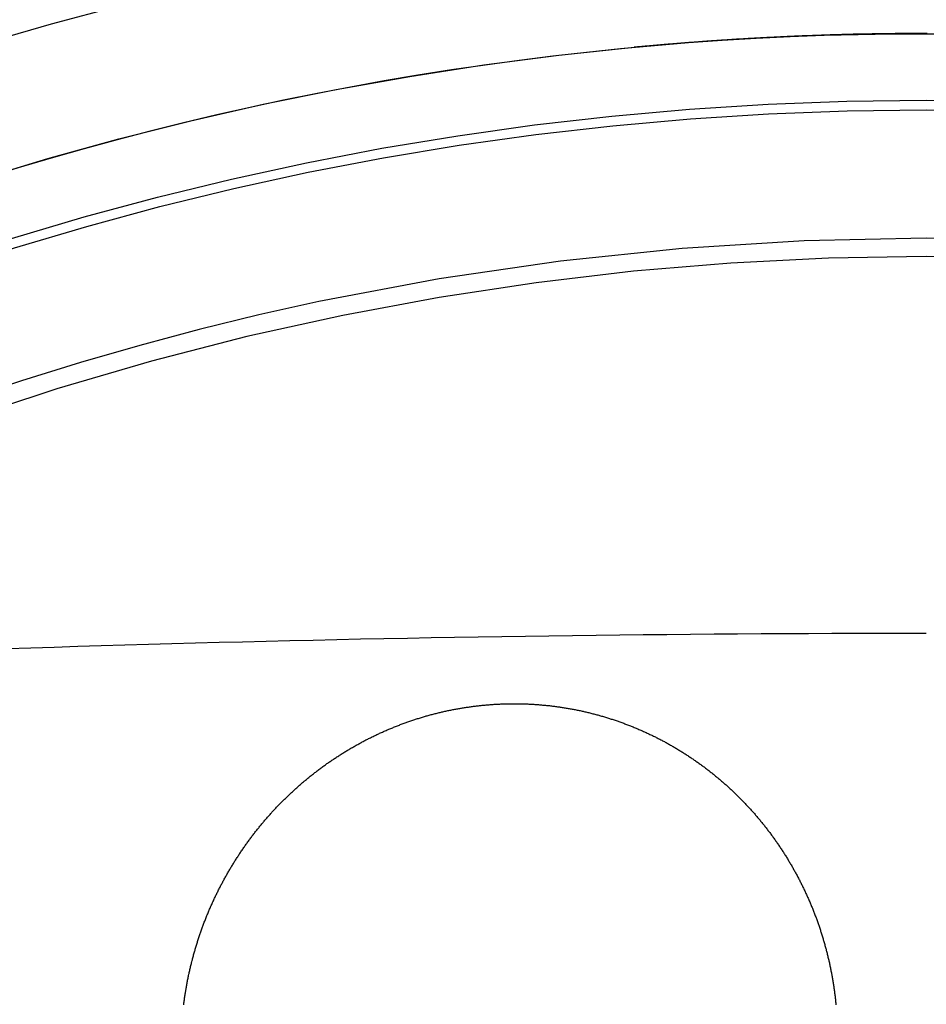
# Model space of a CAD drawing. Extents: x -59 to 873, y -873 to 1630.
# Drawn here: x -14 to 0, y 284 to 299 of the extents above; entities that cross this region are included whole.
import ezdxf

# ---------------------------------------------------------------- set-up
doc = ezdxf.new("R2010")
doc.units = 0
doc.header["$LTSCALE"] = 10
doc.linetypes.add('VERDECKT', pattern=[9.525, 6.35, -3.175])
doc.layers.get('0').update_dxf_attribs({"linetype": 'CONTINUOUS'})
doc.layers.add('STEMPEL', color=3, linetype='CONTINUOUS')

# ---------------------------------------------------------------- blocks, each defined once
blk = doc.blocks.new('A$C67DCC1F2')
at = {"color": 1}
blk.add_polyline3d([(0.01267, 299.008, 0), (-0.00721, 299.008, 0), (-0.0271, 299.008, 0), (-0.04698, 299.008, 0), (-0.06686, 299.008, 0), (-0.08674, 299.008, 0), (-0.10662, 299.008, 0), (-0.1265, 299.008, 0), (-0.14638, 299.008, 0), (-0.16627, 299.008, 0), (-0.18615, 299.008, 0), (-0.20603, 299.008, 0), (-0.22591, 299.008, 0), (-0.24579, 299.008, 0), (-0.26568, 299.007, 0), (-0.28556, 299.007, 0), (-0.30544, 299.007, 0), (-0.32533, 299.007, 0), (-0.34521, 299.007, 0), (-0.3651, 299.007, 0), (-0.38498, 299.007, 0), (-0.40486, 299.006, 0), (-0.42474, 299.006, 0), (-0.44463, 299.006, 0), (-0.46451, 299.006, 0), (-0.48439, 299.006, 0), (-0.50427, 299.005, 0), (-0.52415, 299.005, 0), (-0.54403, 299.005, 0), (-0.56391, 299.005, 0), (-0.58378, 299.005, 0), (-0.60366, 299.004, 0), (-0.62354, 299.004, 0), (-0.64342, 299.004, 0), (-0.66329, 299.004, 0), (-0.68317, 299.003, 0), (-0.70305, 299.003, 0), (-0.72292, 299.003, 0), (-0.7428, 299.002, 0), (-0.76268, 299.002, 0), (-0.78255, 299.002, 0), (-0.80243, 299.001, 0), (-0.82231, 299.001, 0), (-0.84218, 299.001, 0), (-0.86206, 299, 0), (-0.88194, 299, 0), (-0.90181, 299, 0), (-0.92169, 298.999, 0), (-0.94157, 298.999, 0), (-0.96144, 298.998, 0), (-0.98132, 298.998, 0), (-1.0012, 298.998, 0), (-1.02108, 298.997, 0), (-1.04095, 298.997, 0), (-1.06083, 298.996, 0), (-1.08071, 298.996, 0), (-1.10059, 298.995, 0), (-1.12047, 298.995, 0), (-1.14034, 298.995, 0), (-1.16022, 298.994, 0), (-1.18009, 298.994, 0), (-1.19995, 298.993, 0), (-1.21982, 298.993, 0), (-1.23969, 298.992, 0), (-1.25955, 298.992, 0), (-1.27941, 298.991, 0), (-1.29927, 298.99, 0), (-1.31913, 298.99, 0), (-1.33899, 298.989, 0), (-1.35885, 298.989, 0), (-1.3787, 298.988, 0), (-1.39855, 298.988, 0), (-1.41841, 298.987, 0), (-1.43826, 298.987, 0), (-1.45811, 298.986, 0), (-1.47796, 298.985, 0), (-1.4978, 298.985, 0), (-1.51765, 298.984, 0), (-1.5375, 298.983, 0), (-1.55734, 298.983, 0), (-1.57719, 298.982, 0), (-1.59703, 298.981, 0), (-1.61687, 298.981, 0), (-1.63671, 298.98, 0), (-1.65655, 298.979, 0), (-1.6764, 298.979, 0), (-1.69624, 298.978, 0), (-1.71608, 298.977, 0), (-1.73591, 298.977, 0), (-1.75575, 298.976, 0), (-1.77559, 298.975, 0), (-1.79543, 298.974, 0), (-1.81527, 298.974, 0), (-1.83511, 298.973, 0), (-1.85495, 298.972, 0), (-1.87478, 298.971, 0), (-1.89462, 298.971, 0), (-1.91446, 298.97, 0), (-1.9343, 298.969, 0), (-1.95414, 298.968, 0), (-1.97397, 298.967, 0), (-1.99381, 298.967, 0), (-2.01365, 298.966, 0), (-2.03349, 298.965, 0), (-2.05333, 298.964, 0), (-2.07317, 298.963, 0), (-2.09301, 298.962, 0), (-2.11286, 298.961, 0), (-2.1327, 298.961, 0), (-2.15254, 298.96, 0), (-2.17238, 298.959, 0), (-2.19223, 298.958, 0), (-2.21207, 298.957, 0), (-2.23192, 298.956, 0), (-2.25177, 298.955, 0), (-2.27162, 298.954, 0), (-2.29147, 298.953, 0), (-2.31132, 298.952, 0), (-2.33117, 298.951, 0), (-2.35102, 298.95, 0), (-2.37086, 298.949, 0), (-2.39066, 298.948, 0), (-2.41041, 298.947, 0), (-2.43012, 298.946, 0), (-2.44977, 298.945, 0), (-2.46938, 298.944, 0), (-2.48893, 298.943, 0), (-2.50844, 298.942, 0), (-2.5279, 298.941, 0), (-2.54731, 298.94, 0), (-2.56668, 298.939, 0), (-2.58599, 298.938, 0), (-2.60526, 298.937, 0), (-2.62447, 298.936, 0), (-2.64364, 298.935, 0), (-2.66276, 298.934, 0), (-2.68182, 298.933, 0), (-2.70084, 298.932, 0), (-2.71981, 298.931, 0), (-2.73873, 298.93, 0), (-2.7576, 298.929, 0), (-2.77642, 298.928, 0), (-2.7952, 298.927, 0), (-2.81392, 298.925, 0), (-2.83259, 298.924, 0), (-2.85121, 298.923, 0), (-2.86978, 298.922, 0), (-2.88831, 298.921, 0), (-2.90678, 298.92, 0), (-2.9252, 298.919, 0), (-2.94357, 298.918, 0), (-2.96189, 298.917, 0), (-2.98017, 298.915, 0), (-2.99839, 298.914, 0), (-3.01656, 298.913, 0), (-3.03468, 298.912, 0), (-3.05274, 298.911, 0), (-3.07076, 298.91, 0), (-3.08873, 298.909, 0), (-3.10665, 298.907, 0), (-3.12451, 298.906, 0), (-3.14233, 298.905, 0), (-3.16009, 298.904, 0), (-3.1778, 298.903, 0), (-3.19546, 298.902, 0), (-3.21307, 298.9, 0), (-3.23063, 298.899, 0), (-3.24814, 298.898, 0), (-3.2656, 298.897, 0), (-3.283, 298.896, 0), (-3.30035, 298.895, 0), (-3.31765, 298.893, 0), (-3.3349, 298.892, 0), (-3.3521, 298.891, 0), (-3.36924, 298.89, 0), (-3.38634, 298.889, 0), (-3.40338, 298.887, 0), (-3.42037, 298.886, 0), (-3.4373, 298.885, 0), (-3.45419, 298.884, 0), (-3.47102, 298.883, 0), (-3.4878, 298.881, 0), (-3.50453, 298.88, 0), (-3.5212, 298.879, 0), (-3.53782, 298.878, 0), (-3.55439, 298.876, 0), (-3.57091, 298.875, 0), (-3.58737, 298.874, 0), (-3.60378, 298.873, 0), (-3.62014, 298.872, 0), (-3.63644, 298.87, 0), (-3.65269, 298.869, 0), (-3.66889, 298.868, 0), (-3.68504, 298.867, 0), (-3.70113, 298.865, 0), (-3.71717, 298.864, 0), (-3.73315, 298.863, 0), (-3.74908, 298.862, 0), (-3.76496, 298.861, 0), (-3.78078, 298.859, 0), (-3.79655, 298.858, 0), (-3.81227, 298.857, 0), (-3.82793, 298.856, 0), (-3.84354, 298.854, 0), (-3.85909, 298.853, 0), (-3.87459, 298.852, 0), (-3.89003, 298.851, 0), (-3.90543, 298.849, 0), (-3.92076, 298.848, 0), (-3.93604, 298.847, 0), (-3.95127, 298.846, 0), (-3.96644, 298.844, 0), (-3.98156, 298.843, 0), (-3.99663, 298.842, 0), (-4.01164, 298.841, 0), (-4.02659, 298.839, 0), (-4.04149, 298.838, 0), (-4.05633, 298.837, 0), (-4.07112, 298.836, 0), (-4.08585, 298.834, 0), (-4.10053, 298.833, 0), (-4.11516, 298.832, 0), (-4.12972, 298.831, 0), (-4.14424, 298.829, 0), (-4.15869, 298.828, 0), (-4.17309, 298.827, 0), (-4.18744, 298.826, 0), (-4.20173, 298.825, 0), (-4.21596, 298.823, 0), (-4.23014, 298.822, 0), (-4.24426, 298.821, 0), (-4.25833, 298.82, 0), (-4.27234, 298.818, 0), (-4.28629, 298.817, 0), (-4.30019, 298.816, 0), (-4.31403, 298.815, 0), (-4.32782, 298.813, 0), (-4.34155, 298.812, 0), (-4.35522, 298.811, 0), (-4.36883, 298.81, 0), (-4.38239, 298.809, 0), (-4.3959, 298.807, 0), (-4.40934, 298.806, 0), (-4.42273, 298.805, 0), (-4.43606, 298.804, 0), (-4.44933, 298.802, 0), (-4.46255, 298.801, 0), (-4.47571, 298.8, 0), (-4.48881, 298.799, 0), (-4.50186, 298.798, 0), (-4.51485, 298.796, 0), (-4.52778, 298.795, 0), (-4.54065, 298.794, 0), (-4.55347, 298.793, 0)], dxfattribs=at)
at = {"color": 1, "linetype": 'VERDECKT'}
blk.add_polyline3d([(0, 289.658, 0), (-0.36784, 289.658, 0), (-0.73568, 289.658, 0), (-1.10352, 289.657, 0), (-1.47135, 289.656, 0), (-1.83918, 289.654, 0), (-2.207, 289.653, 0), (-2.57481, 289.651, 0), (-2.94261, 289.648, 0), (-3.3104, 289.645, 0), (-3.67819, 289.642, 0), (-4.04595, 289.639, 0), (-4.41371, 289.635, 0), (-4.78144, 289.631, 0), (-5.14916, 289.627, 0), (-5.51686, 289.623, 0), (-5.88454, 289.618, 0), (-6.2522, 289.612, 0), (-6.61984, 289.607, 0), (-6.98745, 289.601, 0), (-7.35504, 289.595, 0), (-7.7226, 289.588, 0), (-8.09014, 289.581, 0), (-8.45764, 289.574, 0), (-8.82511, 289.567, 0), (-9.19256, 289.559, 0), (-9.55997, 289.551, 0), (-9.92734, 289.543, 0), (-10.2947, 289.534, 0), (-10.662, 289.525, 0), (-11.0292, 289.515, 0), (-11.3965, 289.506, 0), (-11.7636, 289.496, 0), (-12.1308, 289.485, 0), (-12.4979, 289.475, 0), (-12.8649, 289.464, 0), (-13.2319, 289.453, 0), (-13.5989, 289.441, 0), (-13.9658, 289.429, 0), (-14.3327, 289.417, 0)], dxfattribs=at)
for points in [[(-6.5, 288.563, 0), (-6.48502, 288.563, 0), (-6.47003, 288.563, 0), (-6.45502, 288.563, 0), (-6.43999, 288.563, 0), (-6.42495, 288.563, 0), (-6.4099, 288.563, 0), (-6.39483, 288.563, 0), (-6.37975, 288.563, 0), (-6.36465, 288.563, 0), (-6.34954, 288.563, 0), (-6.33442, 288.563, 0), (-6.31929, 288.562, 0), (-6.30414, 288.562, 0), (-6.28898, 288.562, 0), (-6.27381, 288.561, 0), (-6.25863, 288.561, 0), (-6.24344, 288.56, 0), (-6.22823, 288.559, 0), (-6.21302, 288.559, 0), (-6.19779, 288.558, 0), (-6.18256, 288.557, 0), (-6.16731, 288.557, 0), (-6.15206, 288.556, 0), (-6.1368, 288.555, 0), (-6.12153, 288.554, 0), (-6.10625, 288.553, 0), (-6.09096, 288.552, 0), (-6.07566, 288.551, 0), (-6.06036, 288.55, 0), (-6.04505, 288.549, 0), (-6.02973, 288.547, 0), (-6.0144, 288.546, 0), (-5.99907, 288.545, 0), (-5.98374, 288.543, 0), (-5.96839, 288.542, 0), (-5.95304, 288.541, 0), (-5.93769, 288.539, 0), (-5.92233, 288.538, 0), (-5.90697, 288.536, 0), (-5.8916, 288.534, 0), (-5.87623, 288.533, 0), (-5.86085, 288.531, 0), (-5.84547, 288.529, 0), (-5.83009, 288.527, 0), (-5.81471, 288.525, 0), (-5.79932, 288.523, 0), (-5.78393, 288.521, 0), (-5.76854, 288.519, 0), (-5.75314, 288.517, 0), (-5.73775, 288.515, 0), (-5.72235, 288.513, 0), (-5.70696, 288.511, 0), (-5.69156, 288.508, 0), (-5.67616, 288.506, 0), (-5.66076, 288.504, 0), (-5.64537, 288.501, 0), (-5.62997, 288.499, 0), (-5.61458, 288.496, 0), (-5.59918, 288.494, 0), (-5.58379, 288.491, 0), (-5.5684, 288.488, 0), (-5.55301, 288.485, 0), (-5.53762, 288.483, 0), (-5.52224, 288.48, 0), (-5.50686, 288.477, 0), (-5.49148, 288.474, 0), (-5.47611, 288.471, 0), (-5.46074, 288.468, 0), (-5.44538, 288.465, 0), (-5.43002, 288.462, 0), (-5.41466, 288.458, 0), (-5.39931, 288.455, 0), (-5.38396, 288.452, 0), (-5.36862, 288.449, 0), (-5.35329, 288.445, 0), (-5.33796, 288.442, 0), (-5.32264, 288.438, 0), (-5.30732, 288.435, 0), (-5.29201, 288.431, 0), (-5.27671, 288.427, 0), (-5.26142, 288.424, 0), (-5.24613, 288.42, 0), (-5.23085, 288.416, 0), (-5.21558, 288.412, 0), (-5.20032, 288.408, 0), (-5.18506, 288.405, 0), (-5.16982, 288.401, 0), (-5.15458, 288.396, 0), (-5.13936, 288.392, 0), (-5.12414, 288.388, 0), (-5.10893, 288.384, 0), (-5.09374, 288.38, 0), (-5.07855, 288.376, 0), (-5.06338, 288.371, 0), (-5.04822, 288.367, 0), (-5.03306, 288.362, 0), (-5.01792, 288.358, 0), (-5.0028, 288.353, 0), (-4.98768, 288.349, 0), (-4.97258, 288.344, 0), (-4.95749, 288.339, 0), (-4.94241, 288.335, 0), (-4.92734, 288.33, 0), (-4.91229, 288.325, 0), (-4.89726, 288.32, 0), (-4.88223, 288.315, 0), (-4.86723, 288.31, 0), (-4.85223, 288.305, 0), (-4.83725, 288.3, 0), (-4.82229, 288.295, 0), (-4.80734, 288.29, 0), (-4.79241, 288.285, 0), (-4.77749, 288.279, 0), (-4.76259, 288.274, 0), (-4.74771, 288.269, 0), (-4.73284, 288.263, 0), (-4.718, 288.258, 0), (-4.70316, 288.252, 0), (-4.68835, 288.247, 0), (-4.67355, 288.241, 0), (-4.65877, 288.236, 0), (-4.64401, 288.23, 0), (-4.62927, 288.224, 0), (-4.61455, 288.218, 0), (-4.59985, 288.213, 0), (-4.58516, 288.207, 0), (-4.5705, 288.201, 0), (-4.55586, 288.195, 0), (-4.54123, 288.189, 0), (-4.52663, 288.183, 0), (-4.51204, 288.177, 0), (-4.49748, 288.17, 0), (-4.48293, 288.164, 0), (-4.46841, 288.158, 0), (-4.45391, 288.152, 0), (-4.43943, 288.145, 0), (-4.42497, 288.139, 0), (-4.41053, 288.132, 0), (-4.39611, 288.126, 0), (-4.38172, 288.119, 0), (-4.36734, 288.113, 0), (-4.35299, 288.106, 0), (-4.33867, 288.1, 0), (-4.32436, 288.093, 0), (-4.31008, 288.086, 0), (-4.29582, 288.079, 0), (-4.28158, 288.072, 0), (-4.26737, 288.066, 0), (-4.25319, 288.059, 0), (-4.23902, 288.052, 0), (-4.22488, 288.045, 0), (-4.21077, 288.038, 0), (-4.19668, 288.03, 0), (-4.18262, 288.023, 0), (-4.16858, 288.016, 0), (-4.15456, 288.009, 0), (-4.14057, 288.002, 0), (-4.12661, 287.994, 0), (-4.11268, 287.987, 0), (-4.09877, 287.979, 0), (-4.08489, 287.972, 0), (-4.07103, 287.965, 0), (-4.0572, 287.957, 0), (-4.0434, 287.949, 0), (-4.02962, 287.942, 0), (-4.01588, 287.934, 0), (-4.00216, 287.926, 0), (-3.98847, 287.919, 0), (-3.97481, 287.911, 0), (-3.96117, 287.903, 0), (-3.94757, 287.895, 0), (-3.934, 287.887, 0), (-3.92045, 287.879, 0), (-3.90693, 287.871, 0), (-3.89345, 287.863, 0), (-3.87999, 287.855, 0), (-3.86656, 287.847, 0), (-3.85317, 287.839, 0), (-3.8398, 287.831, 0), (-3.82647, 287.823, 0), (-3.81316, 287.814, 0), (-3.79989, 287.806, 0), (-3.78665, 287.798, 0), (-3.77344, 287.789, 0), (-3.76026, 287.781, 0), (-3.74712, 287.773, 0), (-3.734, 287.764, 0), (-3.72092, 287.756, 0), (-3.70788, 287.747, 0), (-3.69486, 287.738, 0), (-3.68188, 287.73, 0), (-3.66893, 287.721, 0), (-3.65602, 287.712, 0), (-3.64314, 287.704, 0), (-3.63029, 287.695, 0), (-3.61748, 287.686, 0), (-3.60471, 287.677, 0), (-3.59196, 287.668, 0), (-3.57925, 287.659, 0), (-3.56658, 287.65, 0), (-3.55394, 287.641, 0), (-3.54134, 287.632, 0), (-3.52877, 287.623, 0), (-3.51623, 287.614, 0), (-3.50374, 287.605, 0), (-3.49127, 287.596, 0), (-3.47885, 287.587, 0), (-3.46646, 287.578, 0), (-3.4541, 287.568, 0), (-3.44178, 287.559, 0), (-3.4295, 287.55, 0), (-3.41725, 287.54, 0), (-3.40505, 287.531, 0), (-3.39287, 287.522, 0), (-3.38074, 287.512, 0), (-3.36864, 287.503, 0), (-3.35658, 287.493, 0), (-3.34455, 287.484, 0), (-3.33257, 287.474, 0), (-3.32062, 287.464, 0), (-3.30871, 287.455, 0), (-3.29684, 287.445, 0), (-3.285, 287.435, 0), (-3.2732, 287.426, 0), (-3.26145, 287.416, 0), (-3.24973, 287.406, 0), (-3.23804, 287.396, 0), (-3.2264, 287.387, 0), (-3.2148, 287.377, 0), (-3.20324, 287.367, 0), (-3.19171, 287.357, 0), (-3.18023, 287.347, 0), (-3.16878, 287.337, 0), (-3.15737, 287.327, 0), (-3.14601, 287.317, 0), (-3.13468, 287.307, 0), (-3.1234, 287.297, 0), (-3.11215, 287.287, 0), (-3.10094, 287.277, 0), (-3.08978, 287.267, 0), (-3.07866, 287.257, 0), (-3.06757, 287.247, 0), (-3.05653, 287.236, 0), (-3.04553, 287.226, 0), (-3.03457, 287.216, 0), (-3.02365, 287.206, 0), (-3.01278, 287.195, 0), (-3.00194, 287.185, 0), (-2.99115, 287.175, 0), (-2.9804, 287.164, 0), (-2.96969, 287.154, 0), (-2.95903, 287.144, 0), (-2.9484, 287.133, 0), (-2.93782, 287.123, 0), (-2.92728, 287.112, 0), (-2.91677, 287.102, 0), (-2.90628, 287.091, 0), (-2.89582, 287.081, 0), (-2.88537, 287.07, 0), (-2.87495, 287.06, 0), (-2.86454, 287.049, 0), (-2.85417, 287.038, 0), (-2.84381, 287.027, 0), (-2.83347, 287.017, 0), (-2.82316, 287.006, 0), (-2.81288, 286.995, 0), (-2.80261, 286.984, 0), (-2.79237, 286.973, 0), (-2.78216, 286.962, 0), (-2.77196, 286.951, 0), (-2.7618, 286.94, 0), (-2.75165, 286.929, 0), (-2.74153, 286.918, 0), (-2.73144, 286.906, 0), (-2.72137, 286.895, 0), (-2.71133, 286.884, 0), (-2.70131, 286.873, 0), (-2.69132, 286.861, 0), (-2.68135, 286.85, 0), (-2.67142, 286.839, 0), (-2.6615, 286.827, 0), (-2.65162, 286.816, 0), (-2.64176, 286.804, 0), (-2.63193, 286.792, 0), (-2.62212, 286.781, 0), (-2.61235, 286.769, 0), (-2.6026, 286.758, 0), (-2.59288, 286.746, 0), (-2.58318, 286.734, 0), (-2.57352, 286.722, 0), (-2.56388, 286.711, 0), (-2.55427, 286.699, 0), (-2.5447, 286.687, 0), (-2.53515, 286.675, 0), (-2.52563, 286.663, 0), (-2.51614, 286.651, 0), (-2.50668, 286.639, 0), (-2.49725, 286.627, 0), (-2.48785, 286.615, 0), (-2.47848, 286.603, 0), (-2.46915, 286.59, 0), (-2.45984, 286.578, 0), (-2.45056, 286.566, 0), (-2.44132, 286.554, 0), (-2.43211, 286.541, 0), (-2.42293, 286.529, 0), (-2.41378, 286.517, 0), (-2.40466, 286.504, 0), (-2.39558, 286.492, 0), (-2.38653, 286.479, 0), (-2.37751, 286.467, 0), (-2.36852, 286.454, 0), (-2.35957, 286.442, 0), (-2.35065, 286.429, 0), (-2.34177, 286.416, 0), (-2.33292, 286.404, 0), (-2.3241, 286.391, 0), (-2.31532, 286.378, 0), (-2.30657, 286.366, 0), (-2.29786, 286.353, 0), (-2.28918, 286.34, 0), (-2.28054, 286.327, 0), (-2.27194, 286.314, 0), (-2.26337, 286.301, 0), (-2.25483, 286.288, 0), (-2.24633, 286.275, 0), (-2.23787, 286.262, 0), (-2.22944, 286.249, 0), (-2.22105, 286.236, 0), (-2.21269, 286.223, 0), (-2.20437, 286.21, 0), (-2.19609, 286.197, 0), (-2.18785, 286.184, 0), (-2.17964, 286.17, 0), (-2.17147, 286.157, 0), (-2.16333, 286.144, 0), (-2.15523, 286.13, 0), (-2.14717, 286.117, 0), (-2.13915, 286.104, 0), (-2.13117, 286.09, 0), (-2.12322, 286.077, 0), (-2.11531, 286.063, 0), (-2.10744, 286.05, 0), (-2.0996, 286.036, 0), (-2.09181, 286.023, 0), (-2.08405, 286.009, 0), (-2.07633, 285.996, 0), (-2.06865, 285.982, 0), (-2.06101, 285.969, 0), (-2.0534, 285.955, 0), (-2.04584, 285.941, 0), (-2.03831, 285.927, 0), (-2.03083, 285.914, 0), (-2.02338, 285.9, 0), (-2.01597, 285.886, 0), (-2.0086, 285.872, 0), (-2.00127, 285.859, 0), (-1.99398, 285.845, 0), (-1.98673, 285.831, 0), (-1.97952, 285.817, 0), (-1.97235, 285.803, 0), (-1.96522, 285.789, 0), (-1.95814, 285.775, 0), (-1.95109, 285.761, 0), (-1.94408, 285.747, 0), (-1.93711, 285.733, 0), (-1.93018, 285.719, 0), (-1.9233, 285.705, 0), (-1.91645, 285.691, 0), (-1.90965, 285.676, 0), (-1.90289, 285.662, 0), (-1.89617, 285.648, 0), (-1.88949, 285.634, 0), (-1.88285, 285.62, 0), (-1.87626, 285.605, 0), (-1.8697, 285.591, 0), (-1.86319, 285.577, 0), (-1.85672, 285.563, 0), (-1.85029, 285.548, 0), (-1.84391, 285.534, 0), (-1.83756, 285.52, 0), (-1.83126, 285.505, 0), (-1.82501, 285.491, 0), (-1.81879, 285.476, 0), (-1.81262, 285.462, 0), (-1.80649, 285.447, 0), (-1.80041, 285.433, 0), (-1.79437, 285.419, 0), (-1.78837, 285.404, 0), (-1.78241, 285.389, 0), (-1.7765, 285.375, 0), (-1.77063, 285.36, 0), (-1.76481, 285.346, 0), (-1.75903, 285.331, 0), (-1.75329, 285.317, 0), (-1.7476, 285.302, 0), (-1.74195, 285.287, 0), (-1.73634, 285.273, 0), (-1.73078, 285.258, 0), (-1.72526, 285.243, 0), (-1.71978, 285.228, 0), (-1.71435, 285.214, 0), (-1.70896, 285.199, 0), (-1.70362, 285.184, 0), (-1.69832, 285.169, 0), (-1.69306, 285.155, 0), (-1.68785, 285.14, 0), (-1.68268, 285.125, 0), (-1.67755, 285.11, 0), (-1.67247, 285.095, 0), (-1.66743, 285.081, 0), (-1.66244, 285.066, 0), (-1.65749, 285.051, 0), (-1.65259, 285.036, 0), (-1.64772, 285.021, 0), (-1.64291, 285.006, 0), (-1.63814, 284.991, 0), (-1.63341, 284.976, 0), (-1.62872, 284.961, 0), (-1.62408, 284.946, 0), (-1.61949, 284.931, 0), (-1.61494, 284.916, 0), (-1.61043, 284.901, 0), (-1.60597, 284.886, 0), (-1.60155, 284.871, 0), (-1.59718, 284.856, 0), (-1.59285, 284.841, 0), (-1.58856, 284.826, 0), (-1.58432, 284.811, 0), (-1.58013, 284.796, 0), (-1.57598, 284.781, 0), (-1.57187, 284.766, 0), (-1.56781, 284.751, 0), (-1.5638, 284.736, 0), (-1.55982, 284.72, 0), (-1.5559, 284.705, 0), (-1.55202, 284.69, 0), (-1.54818, 284.675, 0), (-1.54439, 284.66, 0), (-1.54064, 284.645, 0), (-1.53694, 284.63, 0), (-1.53328, 284.615, 0), (-1.52967, 284.599, 0), (-1.5261, 284.584, 0), (-1.52258, 284.569, 0), (-1.5191, 284.554, 0), (-1.51567, 284.539, 0), (-1.51228, 284.523, 0), (-1.50894, 284.508, 0), (-1.50564, 284.493, 0), (-1.50239, 284.478, 0), (-1.49918, 284.463, 0), (-1.49602, 284.447, 0), (-1.49291, 284.432, 0), (-1.48984, 284.417, 0), (-1.48681, 284.402, 0), (-1.48383, 284.387, 0), (-1.4809, 284.371, 0), (-1.47801, 284.356, 0), (-1.47517, 284.341, 0), (-1.47237, 284.326, 0), (-1.46962, 284.311, 0), (-1.46691, 284.295, 0), (-1.46425, 284.28, 0), (-1.46163, 284.265, 0), (-1.45906, 284.25, 0), (-1.45653, 284.234, 0), (-1.45405, 284.219, 0), (-1.45161, 284.204, 0), (-1.44922, 284.189, 0), (-1.44687, 284.174, 0), (-1.44456, 284.158, 0), (-1.4423, 284.143, 0), (-1.44008, 284.128, 0), (-1.43791, 284.113, 0), (-1.43578, 284.097, 0), (-1.4337, 284.082, 0), (-1.43166, 284.067, 0), (-1.42966, 284.052, 0), (-1.42771, 284.037, 0), (-1.4258, 284.021, 0), (-1.42394, 284.006, 0), (-1.42212, 283.991, 0), (-1.42034, 283.976, 0), (-1.41861, 283.961, 0), (-1.41692, 283.946, 0), (-1.41527, 283.93, 0), (-1.41367, 283.915, 0), (-1.41211, 283.9, 0), (-1.41059, 283.885, 0), (-1.40911, 283.87, 0)], [(-11.5795, 283.873, 0), (-11.5776, 283.888, 0), (-11.5756, 283.904, 0), (-11.5736, 283.919, 0), (-11.5716, 283.934, 0), (-11.5695, 283.949, 0), (-11.5673, 283.965, 0), (-11.5652, 283.98, 0), (-11.5629, 283.995, 0), (-11.5607, 284.01, 0), (-11.5583, 284.025, 0), (-11.556, 284.041, 0), (-11.5536, 284.056, 0), (-11.5511, 284.071, 0), (-11.5486, 284.086, 0), (-11.5461, 284.102, 0), (-11.5435, 284.117, 0), (-11.5409, 284.132, 0), (-11.5382, 284.147, 0), (-11.5355, 284.163, 0), (-11.5327, 284.178, 0), (-11.5299, 284.193, 0), (-11.5271, 284.209, 0), (-11.5242, 284.224, 0), (-11.5212, 284.239, 0), (-11.5183, 284.254, 0), (-11.5152, 284.27, 0), (-11.5121, 284.285, 0), (-11.509, 284.3, 0), (-11.5059, 284.315, 0), (-11.5027, 284.33, 0), (-11.4994, 284.346, 0), (-11.4961, 284.361, 0), (-11.4928, 284.376, 0), (-11.4894, 284.391, 0), (-11.4859, 284.407, 0), (-11.4825, 284.422, 0), (-11.4789, 284.437, 0), (-11.4754, 284.452, 0), (-11.4718, 284.467, 0), (-11.4681, 284.483, 0), (-11.4644, 284.498, 0), (-11.4607, 284.513, 0), (-11.4569, 284.528, 0), (-11.453, 284.543, 0), (-11.4492, 284.559, 0), (-11.4452, 284.574, 0), (-11.4413, 284.589, 0), (-11.4373, 284.604, 0), (-11.4332, 284.619, 0), (-11.4291, 284.634, 0), (-11.425, 284.649, 0), (-11.4208, 284.665, 0), (-11.4165, 284.68, 0), (-11.4123, 284.695, 0), (-11.408, 284.71, 0), (-11.4036, 284.725, 0), (-11.3992, 284.74, 0), (-11.3947, 284.755, 0), (-11.3902, 284.77, 0), (-11.3857, 284.785, 0), (-11.3811, 284.8, 0), (-11.3765, 284.815, 0), (-11.3718, 284.83, 0), (-11.3671, 284.845, 0), (-11.3624, 284.86, 0), (-11.3576, 284.875, 0), (-11.3527, 284.89, 0), (-11.3478, 284.905, 0), (-11.3429, 284.92, 0), (-11.3379, 284.935, 0), (-11.3329, 284.95, 0), (-11.3279, 284.965, 0), (-11.3228, 284.98, 0), (-11.3176, 284.995, 0), (-11.3124, 285.01, 0), (-11.3072, 285.025, 0), (-11.3019, 285.04, 0), (-11.2966, 285.054, 0), (-11.2912, 285.069, 0), (-11.2858, 285.084, 0), (-11.2804, 285.099, 0), (-11.2749, 285.114, 0), (-11.2693, 285.128, 0), (-11.2638, 285.143, 0), (-11.2582, 285.158, 0), (-11.2525, 285.173, 0), (-11.2468, 285.187, 0), (-11.241, 285.202, 0), (-11.2352, 285.217, 0), (-11.2294, 285.231, 0), (-11.2235, 285.246, 0), (-11.2176, 285.261, 0), (-11.2117, 285.275, 0), (-11.2056, 285.29, 0), (-11.1996, 285.304, 0), (-11.1935, 285.319, 0), (-11.1874, 285.333, 0), (-11.1812, 285.348, 0), (-11.175, 285.362, 0), (-11.1687, 285.377, 0), (-11.1624, 285.391, 0), (-11.1561, 285.406, 0), (-11.1497, 285.42, 0), (-11.1433, 285.435, 0), (-11.1368, 285.449, 0), (-11.1303, 285.463, 0), (-11.1238, 285.478, 0), (-11.1172, 285.492, 0), (-11.1105, 285.506, 0), (-11.1039, 285.521, 0), (-11.0971, 285.535, 0), (-11.0904, 285.549, 0), (-11.0836, 285.563, 0), (-11.0768, 285.578, 0), (-11.0699, 285.592, 0), (-11.063, 285.606, 0), (-11.056, 285.62, 0), (-11.049, 285.634, 0), (-11.042, 285.648, 0), (-11.0349, 285.662, 0), (-11.0278, 285.677, 0), (-11.0207, 285.691, 0), (-11.0135, 285.705, 0), (-11.0062, 285.719, 0), (-10.999, 285.733, 0), (-10.9917, 285.746, 0), (-10.9843, 285.76, 0), (-10.9769, 285.774, 0), (-10.9695, 285.788, 0), (-10.962, 285.802, 0), (-10.9545, 285.816, 0), (-10.947, 285.83, 0), (-10.9394, 285.843, 0), (-10.9318, 285.857, 0), (-10.9242, 285.871, 0), (-10.9165, 285.885, 0), (-10.9087, 285.898, 0), (-10.901, 285.912, 0), (-10.8932, 285.926, 0), (-10.8853, 285.939, 0), (-10.8775, 285.953, 0), (-10.8696, 285.966, 0), (-10.8616, 285.98, 0), (-10.8536, 285.993, 0), (-10.8456, 286.007, 0), (-10.8375, 286.02, 0), (-10.8294, 286.034, 0), (-10.8213, 286.047, 0), (-10.8131, 286.06, 0), (-10.8049, 286.074, 0), (-10.7967, 286.087, 0), (-10.7884, 286.1, 0), (-10.7801, 286.113, 0), (-10.7718, 286.127, 0), (-10.7634, 286.14, 0), (-10.755, 286.153, 0), (-10.7465, 286.166, 0), (-10.738, 286.179, 0), (-10.7295, 286.192, 0), (-10.721, 286.205, 0), (-10.7124, 286.218, 0), (-10.7037, 286.231, 0), (-10.6951, 286.244, 0), (-10.6864, 286.257, 0), (-10.6777, 286.27, 0), (-10.6689, 286.283, 0), (-10.6601, 286.296, 0), (-10.6513, 286.309, 0), (-10.6424, 286.321, 0), (-10.6335, 286.334, 0), (-10.6246, 286.347, 0), (-10.6157, 286.359, 0), (-10.6067, 286.372, 0), (-10.5976, 286.385, 0), (-10.5886, 286.397, 0), (-10.5795, 286.41, 0), (-10.5704, 286.422, 0), (-10.5612, 286.435, 0), (-10.5521, 286.447, 0), (-10.5429, 286.46, 0), (-10.5336, 286.472, 0), (-10.5244, 286.484, 0), (-10.5151, 286.497, 0), (-10.5057, 286.509, 0), (-10.4964, 286.521, 0), (-10.487, 286.533, 0), (-10.4776, 286.545, 0), (-10.4681, 286.558, 0), (-10.4587, 286.57, 0), (-10.4492, 286.582, 0), (-10.4396, 286.594, 0), (-10.4301, 286.606, 0), (-10.4205, 286.618, 0), (-10.4109, 286.63, 0), (-10.4012, 286.642, 0), (-10.3916, 286.653, 0), (-10.3819, 286.665, 0), (-10.3721, 286.677, 0), (-10.3624, 286.689, 0), (-10.3526, 286.701, 0), (-10.3428, 286.712, 0), (-10.333, 286.724, 0), (-10.3231, 286.735, 0), (-10.3133, 286.747, 0), (-10.3034, 286.759, 0), (-10.2934, 286.77, 0), (-10.2835, 286.782, 0), (-10.2735, 286.793, 0), (-10.2635, 286.804, 0), (-10.2535, 286.816, 0), (-10.2434, 286.827, 0), (-10.2333, 286.838, 0), (-10.2232, 286.85, 0), (-10.2131, 286.861, 0), (-10.203, 286.872, 0), (-10.1928, 286.883, 0), (-10.1826, 286.894, 0), (-10.1724, 286.905, 0), (-10.1622, 286.916, 0), (-10.1519, 286.927, 0), (-10.1416, 286.938, 0), (-10.1313, 286.949, 0), (-10.121, 286.96, 0), (-10.1107, 286.971, 0), (-10.1003, 286.981, 0), (-10.0899, 286.992, 0), (-10.0795, 287.003, 0), (-10.0691, 287.013, 0), (-10.0586, 287.024, 0), (-10.0481, 287.035, 0), (-10.0375, 287.045, 0), (-10.0269, 287.056, 0), (-10.0163, 287.067, 0), (-10.0056, 287.077, 0), (-9.99491, 287.088, 0), (-9.98415, 287.098, 0), (-9.97335, 287.109, 0), (-9.96251, 287.119, 0), (-9.95163, 287.129, 0), (-9.9407, 287.14, 0), (-9.92974, 287.15, 0), (-9.91873, 287.161, 0), (-9.90769, 287.171, 0), (-9.8966, 287.181, 0), (-9.88548, 287.192, 0), (-9.87431, 287.202, 0), (-9.86311, 287.212, 0), (-9.85186, 287.223, 0), (-9.84058, 287.233, 0), (-9.82926, 287.243, 0), (-9.81789, 287.253, 0), (-9.80649, 287.263, 0), (-9.79505, 287.273, 0), (-9.78357, 287.284, 0), (-9.77206, 287.294, 0), (-9.7605, 287.304, 0), (-9.7489, 287.314, 0), (-9.73727, 287.324, 0), (-9.7256, 287.334, 0), (-9.71389, 287.344, 0), (-9.70215, 287.354, 0), (-9.69036, 287.364, 0), (-9.67854, 287.373, 0), (-9.66668, 287.383, 0), (-9.65478, 287.393, 0), (-9.64285, 287.403, 0), (-9.63088, 287.413, 0), (-9.61887, 287.422, 0), (-9.60683, 287.432, 0), (-9.59475, 287.442, 0), (-9.58263, 287.451, 0), (-9.57048, 287.461, 0), (-9.55829, 287.471, 0), (-9.54606, 287.48, 0), (-9.5338, 287.49, 0), (-9.52151, 287.499, 0), (-9.50917, 287.509, 0), (-9.49681, 287.518, 0), (-9.4844, 287.528, 0), (-9.47196, 287.537, 0), (-9.45949, 287.546, 0), (-9.44698, 287.556, 0), (-9.43444, 287.565, 0), (-9.42186, 287.574, 0), (-9.40925, 287.583, 0), (-9.39661, 287.593, 0), (-9.38393, 287.602, 0), (-9.37121, 287.611, 0), (-9.35846, 287.62, 0), (-9.34568, 287.629, 0), (-9.33287, 287.638, 0), (-9.32002, 287.647, 0), (-9.30714, 287.656, 0), (-9.29422, 287.665, 0), (-9.28128, 287.674, 0), (-9.2683, 287.682, 0), (-9.25528, 287.691, 0), (-9.24224, 287.7, 0), (-9.22916, 287.709, 0), (-9.21605, 287.717, 0), (-9.20291, 287.726, 0), (-9.18974, 287.735, 0), (-9.17654, 287.743, 0), (-9.1633, 287.752, 0), (-9.15004, 287.76, 0), (-9.13674, 287.769, 0), (-9.12342, 287.777, 0), (-9.11006, 287.786, 0), (-9.09668, 287.794, 0), (-9.08326, 287.802, 0), (-9.06982, 287.811, 0), (-9.05635, 287.819, 0), (-9.04285, 287.827, 0), (-9.02931, 287.835, 0), (-9.01575, 287.843, 0), (-9.00217, 287.851, 0), (-8.98855, 287.86, 0), (-8.97491, 287.868, 0), (-8.96123, 287.875, 0), (-8.94754, 287.883, 0), (-8.93381, 287.891, 0), (-8.92005, 287.899, 0), (-8.90627, 287.907, 0), (-8.89247, 287.915, 0), (-8.87863, 287.922, 0), (-8.86477, 287.93, 0), (-8.85089, 287.938, 0), (-8.83698, 287.945, 0), (-8.82304, 287.953, 0), (-8.80908, 287.961, 0), (-8.79509, 287.968, 0), (-8.78108, 287.975, 0), (-8.76704, 287.983, 0), (-8.75298, 287.99, 0), (-8.73889, 287.998, 0), (-8.72478, 288.005, 0), (-8.71064, 288.012, 0), (-8.69649, 288.019, 0), (-8.68231, 288.026, 0), (-8.6681, 288.033, 0), (-8.65387, 288.041, 0), (-8.63962, 288.048, 0), (-8.62535, 288.054, 0), (-8.61105, 288.061, 0), (-8.59674, 288.068, 0), (-8.5824, 288.075, 0), (-8.56804, 288.082, 0), (-8.55365, 288.089, 0), (-8.53925, 288.095, 0), (-8.52482, 288.102, 0), (-8.51038, 288.109, 0), (-8.49591, 288.115, 0), (-8.48142, 288.122, 0), (-8.46691, 288.128, 0), (-8.45239, 288.135, 0), (-8.43784, 288.141, 0), (-8.42327, 288.147, 0), (-8.40868, 288.154, 0), (-8.39408, 288.16, 0), (-8.37945, 288.166, 0), (-8.3648, 288.172, 0), (-8.35014, 288.178, 0), (-8.33545, 288.184, 0), (-8.32075, 288.19, 0), (-8.30603, 288.196, 0), (-8.29129, 288.202, 0), (-8.27653, 288.208, 0), (-8.26176, 288.214, 0), (-8.24696, 288.22, 0), (-8.23216, 288.226, 0), (-8.21733, 288.231, 0), (-8.20249, 288.237, 0), (-8.18763, 288.243, 0), (-8.17276, 288.248, 0), (-8.15787, 288.254, 0), (-8.14296, 288.259, 0), (-8.12804, 288.265, 0), (-8.11311, 288.27, 0), (-8.09816, 288.275, 0), (-8.08319, 288.28, 0), (-8.06821, 288.286, 0), (-8.05322, 288.291, 0), (-8.03822, 288.296, 0), (-8.0232, 288.301, 0), (-8.00816, 288.306, 0), (-7.99312, 288.311, 0), (-7.97806, 288.316, 0), (-7.96299, 288.321, 0), (-7.94791, 288.326, 0), (-7.93282, 288.331, 0), (-7.91771, 288.335, 0), (-7.9026, 288.34, 0), (-7.88747, 288.345, 0), (-7.87233, 288.349, 0), (-7.85718, 288.354, 0), (-7.84202, 288.358, 0), (-7.82686, 288.363, 0), (-7.81168, 288.367, 0), (-7.79649, 288.372, 0), (-7.78129, 288.376, 0), (-7.76609, 288.38, 0), (-7.75087, 288.384, 0), (-7.73565, 288.388, 0), (-7.72042, 288.393, 0), (-7.70518, 288.397, 0), (-7.68993, 288.401, 0), (-7.67468, 288.405, 0), (-7.65942, 288.409, 0), (-7.64415, 288.412, 0), (-7.62888, 288.416, 0), (-7.6136, 288.42, 0), (-7.59831, 288.424, 0), (-7.58302, 288.427, 0), (-7.56772, 288.431, 0), (-7.55242, 288.435, 0), (-7.53711, 288.438, 0), (-7.5218, 288.442, 0), (-7.50648, 288.445, 0), (-7.49116, 288.448, 0), (-7.47584, 288.452, 0), (-7.46051, 288.455, 0), (-7.44518, 288.458, 0), (-7.42984, 288.461, 0), (-7.4145, 288.465, 0), (-7.39916, 288.468, 0), (-7.38382, 288.471, 0), (-7.36848, 288.474, 0), (-7.35313, 288.477, 0), (-7.33778, 288.479, 0), (-7.32243, 288.482, 0), (-7.30709, 288.485, 0), (-7.29174, 288.488, 0), (-7.27639, 288.49, 0), (-7.26103, 288.493, 0), (-7.24569, 288.496, 0), (-7.23034, 288.498, 0), (-7.21499, 288.501, 0), (-7.19964, 288.503, 0), (-7.1843, 288.505, 0), (-7.16895, 288.508, 0), (-7.15361, 288.51, 0), (-7.13827, 288.512, 0), (-7.12293, 288.514, 0), (-7.1076, 288.517, 0), (-7.09227, 288.519, 0), (-7.07694, 288.521, 0), (-7.06162, 288.523, 0), (-7.0463, 288.525, 0), (-7.03099, 288.527, 0), (-7.01568, 288.528, 0), (-7.00037, 288.53, 0), (-6.98507, 288.532, 0), (-6.96978, 288.534, 0), (-6.95449, 288.535, 0), (-6.93921, 288.537, 0), (-6.92394, 288.539, 0), (-6.90867, 288.54, 0), (-6.8934, 288.542, 0), (-6.87815, 288.543, 0), (-6.8629, 288.544, 0), (-6.84766, 288.546, 0), (-6.83243, 288.547, 0), (-6.81721, 288.548, 0), (-6.802, 288.549, 0), (-6.78679, 288.55, 0), (-6.7716, 288.551, 0), (-6.75641, 288.553, 0), (-6.74124, 288.554, 0), (-6.72607, 288.554, 0), (-6.71091, 288.555, 0), (-6.69577, 288.556, 0), (-6.68064, 288.557, 0), (-6.66551, 288.558, 0), (-6.6504, 288.558, 0), (-6.6353, 288.559, 0), (-6.62022, 288.56, 0), (-6.60514, 288.56, 0), (-6.59008, 288.561, 0), (-6.57503, 288.561, 0), (-6.56, 288.562, 0), (-6.54498, 288.562, 0), (-6.52997, 288.562, 0), (-6.51498, 288.563, 0), (-6.5, 288.563, 0)]]:
    blk.add_polyline3d(points)
for radius in [55.03582, 53.81596, 47.96814, 47.81634]:
    blk.add_circle((0, 250), radius, dxfattribs=at)
at = {"color": 1, "linetype": 'VERDECKT', "extrusion": (0, -2e-16, -1)}
for radius in [54.5, 54.39534]:
    blk.add_circle((0, 250), radius, dxfattribs=at)
at = {"linetype": 'CONTINUOUS'}
for centre, radius, start, end in [((0.01233, 249.99768), 58, 100.9326611, 260.5), ((0.01233, 249.99768), 54, 101.991277, 260.5), ((0, 250), 49, 328.643961, 211.356039)]:
    blk.add_arc(centre, radius, start, end, dxfattribs=at)
at = {"color": 1, "linetype": 'VERDECKT'}
for centre, radius, start, end in [((0.01233, 249.99768), 57, 101.126888, 260.5), ((0, 250), 56, 97.748396, 264.632641), ((0, 250), 45.81634, 51.202125, 128.797875), ((0, 250), 45.53229, 58.951662, 121.048338)]:
    blk.add_arc(centre, radius, start, end, dxfattribs=at)
at = {"color": 1, "linetype": 'VERDECKT', "extrusion": (0, -2e-16, -1)}
for radius, start, end in [(51.01472, 284.281207, 75.718793), (49.00487, 275.331538, 84.668462)]:
    blk.add_arc((0, 250), radius, start, end, dxfattribs=at)

msp = doc.modelspace()

# ---------------------------------------------------------------- block references
at = {"layer": 'STEMPEL'}
msp.add_blockref('A$C67DCC1F2', (0, 0), dxfattribs=at)

doc.saveas('drawing.dxf')
